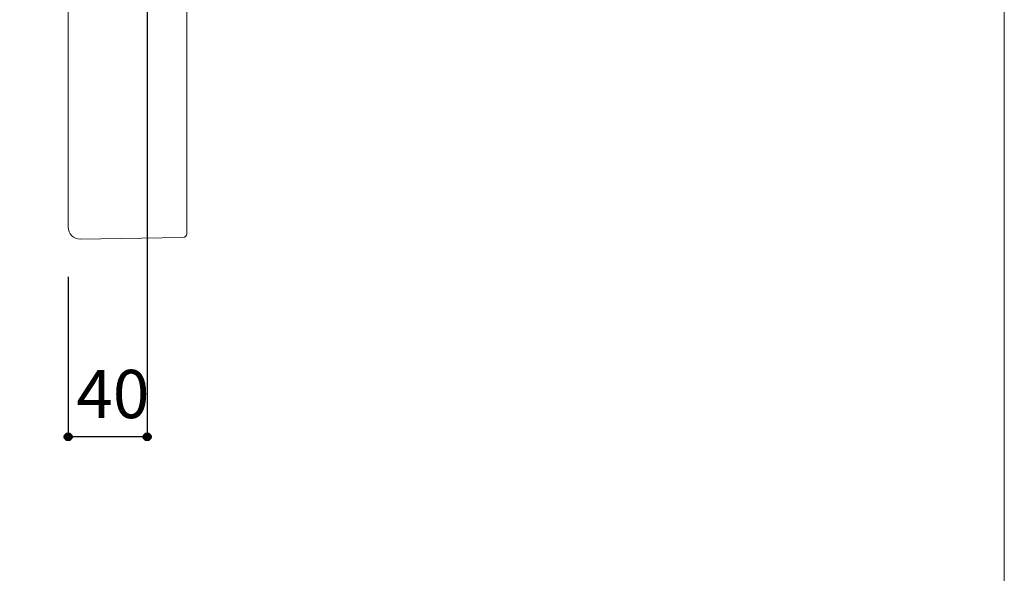
# Model space of a CAD drawing. Units: millimetres. Extents: x -975 to 6108, y -9514 to 1406.
# Drawn here: x 477 to 975, y -1114 to -834 of the extents above; entities that cross this region are included whole.
import ezdxf

# ---------------------------------------------------------------- set-up
doc = ezdxf.new("R2010")
doc.units = ezdxf.units.MM
doc.header["$LTSCALE"] = 12.7
doc.header["$PDMODE"] = 1
doc.header["$PDSIZE"] = -2
for name, color, linetype in [('ADF70-1702', 7, 'Continuous'), ('notes', 7, 'Continuous'), ('template', 7, 'Continuous')]:
    doc.layers.add(name, color=color, linetype=linetype)
doc.styles.add('ＭＳ ゴシック', font='txt', dxfattribs={"bigfont": 'ＭＳ ゴシック'})
doc.dimstyles.new('TformSENN', dxfattribs={"dimtxt": 24.432617, "dimasz": 3.999756, "dimexe": 0, "dimexo": 25, "dimgap": 0.5, "dimtad": 1, "dimdec": 1, "dimzin": 11, "dimdsep": 46, "dimtxsty": 'ＭＳ ゴシック', "dimblk": 'DOT', "dimcen": 0, "dimazin": 0, "dimtfac": 0.8, "dimtdec": 1, "dimtix": 1, "dimtmove": 0, "dimatfit": 0, "dimldrblk": 'DOT', "dimfxl": 1, "dimfrac": 2, "dimtolj": 1, "dimtzin": 11, "dimarcsym": 0})

# ---------------------------------------------------------------- blocks, each defined once
blk = doc.blocks.new('*D20')
at = {"linetype": 'Continuous', "lineweight": -2}
h = blk.add_hatch(color=0, dxfattribs=at)
edge = h.paths.add_edge_path()
edge.add_arc((501.5, -1044.94), 2, 0, 360, ccw=False)
h = blk.add_hatch(color=0, dxfattribs=at)
edge = h.paths.add_edge_path()
edge.add_arc((541.48, -1044.94), 2, 0, 360, ccw=False)
at = {"color": 0, "linetype": 'Continuous', "lineweight": -2}
for p, q in [((541.48, -604.94), (541.48, -1044.94)), ((501.5, -963.94), (501.5, -1044.94)), ((541.48, -1044.94), (501.5, -1044.94))]:
    blk.add_line(p, q, dxfattribs=at)
for centre in [(501.5, -1044.94), (541.48, -1044.94)]:
    blk.add_circle(centre, 2, dxfattribs=at)
at = {"layer": 'Defpoints', "color": 0, "lineweight": 0}
for p in [(541.48, -579.94), (501.5, -938.94), (541.48, -1044.94)]:
    blk.add_point(p, dxfattribs=at)
at = {"color": 0, "linetype": 'Continuous', "lineweight": -2}
blk.add_wipeout([(505.62, -1039.94), (537.37, -1039.94), (537.37, -1008.19), (505.62, -1008.19)], dxfattribs=at)
at = {"color": 0, "insert": (505.62, -1011.06), "char_height": 24.433, "attachment_point": 1, "line_spacing_factor": 0.782827, "style": 'ＭＳ ゴシック'}
blk.add_mtext('40', dxfattribs=at)
blk = doc.blocks.new('_DOT')
at = {"color": 0, "linetype": 'ByBlock', "lineweight": -2}
blk.add_line((-0.5, 0), (-1, 0), dxfattribs=at)
at = {"color": 0, "linetype": 'ByBlock', "lineweight": -2, "const_width": 0.5}
blk.add_lwpolyline([(-0.25, 0, 1), (0.25, 0, 1)], format="xyb", close=True, dxfattribs=at)

msp = doc.modelspace()

# ---------------------------------------------------------------- linework, layer by layer
at = {"layer": 'ADF70-1702', "color": 7, "linetype": 'Continuous', "lineweight": 15}
msp.add_line((561.51, 102.21), (561.51, -942.1), dxfattribs=at)
msp.add_arc((559.55, -942.1), 1.96, 270.9837, 0, dxfattribs=at)
at = {"layer": 'template', "color": 7, "linetype": 'Continuous', "lineweight": 5, "flags": 128}
msp.add_lwpolyline([(975, 1406), (-975, 1406), (-975, -1394), (975, -1394), (975, 1406)], dxfattribs=at)

# ---------------------------------------------------------------- next in the draw order: dimensions: what is measured, and where the dimension line sits
at = {"layer": 'notes', "color": 7, "linetype": 'Continuous', "lineweight": 5}
dim = msp.add_linear_dim(base=(541.48, -1044.94), p1=(501.5, -938.94), p2=(541.48, -579.94), dimstyle='TformSENN', override={"dimgap": 5, "dimpost": '<>', "dimtxsty": 'ＭＳ ゴシック', "dimtmove": 2}, dxfattribs=at)
dim.commit()
dim.dimension.update_dxf_attribs({"geometry": '*D20', "text_midpoint": (521.49, -1044.94)})

# ---------------------------------------------------------------- next in the draw order: linework, layer by layer
at = {"layer": 'ADF70-1702', "color": 7, "linetype": 'Continuous', "lineweight": 15}
for p, q in [((501.5, -938.94), (501.5, 99.06)), ((507.61, -944.94), (559.59, -944.05))]:
    msp.add_line(p, q, dxfattribs=at)
msp.add_arc((507.5, -938.94), 6, 180, 270.9761, dxfattribs=at)

doc.saveas('drawing.dxf')
